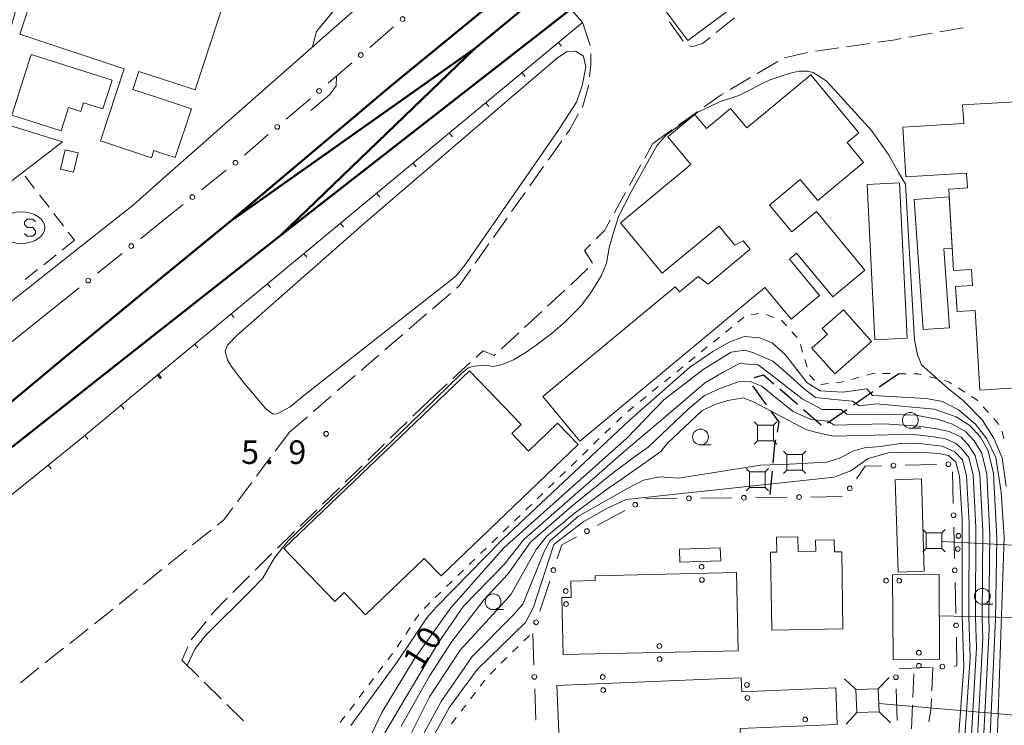
# Model space of a CAD drawing. Units: millimetres. Extents: x -78000 to -76000, y 33000 to 34500.
# Drawn here: x -76790 to -76634, y 33428 to 33540 of the extents above; entities that cross this region are included whole.
import ezdxf

# ---------------------------------------------------------------- set-up
doc = ezdxf.new("R2010")
doc.units = ezdxf.units.MM
for name, color, linetype, lineweight in [('210100_道路縁（街区線）', 7, 'Continuous', 15), ('210300_徒歩道', 7, 'Continuous', 30), ('210600_庭園路等', 7, 'Continuous', 15), ('230100_普通鉄道', 7, 'Continuous', 50), ('300100_普通建物', 7, 'Continuous', 15), ('300300_普通無壁舎', 7, 'Continuous', 9), ('356000_ガソリンスタンド', 7, 'Continuous', 20), ('423500_高塔', 7, 'Continuous', 15), ('423505_高塔（真形）', 7, 'Continuous', 15), ('423599_高塔ひげ', 7, 'Continuous', 15), ('426500_送電線', 7, 'Continuous', 9), ('613000_垣', 7, 'Continuous', 20), ('614000_塀', 7, 'Continuous', 20), ('630100_植生界', 7, 'Continuous', 9), ('633100_広葉樹林', 7, 'Continuous', 9), ('710100_等高線（計曲線）', 7, 'Continuous', 20), ('710107_等高線（計曲線）（注記）', 7, 'Continuous', 20), ('710200_等高線（主曲線）', 7, 'Continuous', 9), ('710300_等高線（補助曲線）', 7, 'Continuous', 9), ('731200_図化機測定による標高点', 7, 'Continuous', 20), ('731207_図化機測定による標高点（注記）', 7, 'Continuous', 20)]:
    doc.layers.add(name, color=color, linetype=linetype, lineweight=lineweight)
doc.styles.add('Style-WORKING', font='txt')

msp = doc.modelspace()

# ---------------------------------------------------------------- linework, layer by layer
at = {"layer": '210100_道路縁（街区線）', "flags": 128}
for points in [[(-76768.27, 33514.2), (-76722.35, 33554.71), (-76724.1, 33562.37), (-76725.5, 33564.22), (-76727.84, 33565.66), (-76768.27, 33579.44)], [(-76768.27, 33514.2), (-76772.27, 33510.68), (-76780.77, 33503.96), (-76801.93, 33487.25), (-76804.59, 33486.96), (-76806.58, 33487.39), (-76803.43, 33498.25), (-76800.77, 33507.47), (-76795.86, 33524.46), (-76792.33, 33536.7), (-76790.58, 33542.94), (-76789.9, 33549.93), (-76789.68, 33558.17)], [(-76700.92, 33539.61), (-76711.39, 33551.66)], [(-76794.32, 33486.75), (-76784.81, 33494.36)]]:
    msp.add_lwpolyline(points, dxfattribs=at)
at = {"layer": '210300_徒歩道'}
for p, q in [((-76650.73, 33483.87), (-76653.81, 33481.73)), ((-76673.95, 33481.95), (-76671.75, 33478.92)), ((-76666.79, 33478.95), (-76669.63, 33481.4)), ((-76654.83, 33481.01), (-76657.91, 33478.87)), ((-76663.02, 33475.67), (-76665.85, 33478.13)), ((-76658.94, 33478.15), (-76662.01, 33476.01)), ((-76670.83, 33468.4), (-76671.19, 33464.67))]:
    msp.add_line(p, q, dxfattribs=at)
at = {"layer": '210300_徒歩道', "flags": 128}
for points in [[(-76670.57, 33482.22), (-76672.2, 33483.64), (-76673.57, 33483.26), (-76673.63, 33483.1)], [(-76671.01, 33477.91), (-76669.75, 33476.17), (-76670.04, 33474.59)], [(-76670.27, 33473.36), (-76670.43, 33472.54), (-76670.71, 33469.64)]]:
    msp.add_lwpolyline(points, dxfattribs=at)
at = {"layer": '210600_庭園路等'}
for p, q in [((-76676.79, 33540.36), (-76679.71, 33538.01)), ((-76699.75, 33535.95), (-76700.89, 33539.52)), ((-76684.97, 33536.65), (-76687.13, 33539.72)), ((-76644.2, 33538.14), (-76640.51, 33538.79)), ((-76649.13, 33537.27), (-76645.43, 33537.92)), ((-76663.96, 33535.05), (-76660.25, 33535.58)), ((-76659.01, 33535.76), (-76655.3, 33536.3)), ((-76668.85, 33534.03), (-76665.19, 33534.85)), ((-76673.18, 33531.53), (-76669.94, 33533.43)), ((-76677.48, 33528.99), (-76674.25, 33530.89)), ((-76685.71, 33523.31), (-76682.65, 33525.49)), ((-76689.78, 33520.41), (-76686.73, 33522.58)), ((-76706.41, 33517.75), (-76704.25, 33520.81)), ((-76691.07, 33518.09), (-76689.78, 33520.41)), ((-76709.3, 33513.67), (-76707.14, 33516.73)), ((-76693.5, 33513.72), (-76691.68, 33517)), ((-76712.2, 33509.59), (-76710.03, 33512.65)), ((-76695.92, 33509.35), (-76694.1, 33512.63)), ((-76715.09, 33505.51), (-76712.92, 33508.57)), ((-76717.98, 33501.43), (-76715.81, 33504.49)), ((-76702.82, 33497.99), (-76700.07, 33500.54)), ((-76724.76, 33494.18), (-76721.92, 33496.62)), ((-76706.48, 33494.59), (-76703.73, 33497.14)), ((-76728.54, 33490.91), (-76725.7, 33493.36)), ((-76710.15, 33491.2), (-76707.4, 33493.75)), ((-76732.33, 33487.65), (-76729.49, 33490.1)), ((-76713.82, 33487.8), (-76711.07, 33490.35)), ((-76736.12, 33484.38), (-76733.28, 33486.83)), ((-76721.52, 33483.1), (-76718.76, 33485.64)), ((-76739.91, 33481.12), (-76737.07, 33483.57)), ((-76725.2, 33479.71), (-76722.44, 33482.25)), ((-76743.69, 33477.85), (-76740.85, 33480.3)), ((-76725.2, 33479.71), (-76727.89, 33477.1)), ((-76747.48, 33474.59), (-76744.64, 33477.04)), ((-76728.78, 33476.22), (-76731.47, 33473.61)), ((-76747.48, 33474.59), (-76749.73, 33471.59)), ((-76732.37, 33472.74), (-76735.05, 33470.12)), ((-76750.48, 33470.59), (-76752.73, 33467.59)), ((-76735.95, 33469.25), (-76738.64, 33466.63)), ((-76753.48, 33466.59), (-76755.73, 33463.59)), ((-76739.53, 33465.76), (-76742.22, 33463.15)), ((-76743.12, 33462.27), (-76745.8, 33459.66)), ((-76759.93, 33459.03), (-76762.86, 33456.68)), ((-76746.7, 33458.79), (-76749.39, 33456.17)), ((-76763.83, 33455.9), (-76766.76, 33453.56)), ((-76767.74, 33452.78), (-76770.65, 33450.42)), ((-76753.82, 33451.77), (-76756.47, 33449.11)), ((-76771.63, 33449.64), (-76774.54, 33447.28)), ((-76760.72, 33444.54), (-76763.07, 33441.61)), ((-76779.43, 33443.39), (-76782.38, 33441.06)), ((-76763.63, 33440.51), (-76764.58, 33438.39)), ((-76764.58, 33438.39), (-76761.9, 33435.76)), ((-76787.27, 33437.17), (-76790.18, 33434.8)), ((-76645.28, 33437.29), (-76645.46, 33433.54)), ((-76648.49, 33432.49), (-76648.32, 33436.23)), ((-76761.01, 33434.89), (-76758.34, 33432.26)), ((-76757.45, 33431.38), (-76754.77, 33428.75)), ((-76648.71, 33427.49), (-76648.54, 33431.24))]:
    msp.add_line(p, q, dxfattribs=at)
at = {"layer": '210600_庭園路等', "flags": 128}
for points in [[(-76680.68, 33537.22), (-76681.87, 33536.27), (-76683.6, 33535.75), (-76683.97, 33535.95)], [(-76654.06, 33536.48), (-76651.62, 33536.83), (-76650.36, 33537.05)], [(-76699.82, 33530.98), (-76699.63, 33532.88), (-76699.62, 33534.72)], [(-76701.02, 33526.15), (-76700.91, 33526.34), (-76699.96, 33529.74)], [(-76681.63, 33526.21), (-76678.91, 33528.15), (-76678.56, 33528.36)], [(-76703.52, 33521.83), (-76703.02, 33522.54), (-76701.62, 33525.06)], [(-76698.76, 33505.29), (-76697.44, 33506.62), (-76696.53, 33508.26)], [(-76699.36, 33501.42), (-76700.62, 33503.42), (-76699.65, 33504.4)], [(-76720.97, 33497.44), (-76720.53, 33497.82), (-76718.7, 33500.41)], [(-76717.84, 33486.48), (-76716.74, 33487.5), (-76714.97, 33486.73), (-76714.74, 33486.95)], [(-76756.48, 33462.59), (-76757.97, 33460.6), (-76758.96, 33459.81)], [(-76750.28, 33455.3), (-76751.28, 33454.33), (-76752.94, 33452.66)], [(-76757.35, 33448.22), (-76759.56, 33446), (-76759.94, 33445.52)], [(-76775.52, 33446.5), (-76776.43, 33445.76), (-76778.45, 33444.16)], [(-76783.36, 33440.29), (-76785.91, 33438.27), (-76786.3, 33437.96)], [(-76645.53, 33432.3), (-76645.62, 33430.42), (-76645.96, 33428.58)]]:
    msp.add_lwpolyline(points, dxfattribs=at)
at = {"layer": '230100_普通鉄道', "flags": 128}
for points in [[(-76748.89, 33505.82), (-76674.44, 33563.91), (-76555.92, 33657.33), (-76444.81, 33750.07), (-76387.07, 33801.09), (-76357.53, 33826.2), (-76332.94, 33847.6)], [(-76589.05, 33647.27), (-76623.42, 33619.25), (-76662.12, 33586.5), (-76709.63, 33547.4), (-76731.2, 33529.67), (-76756.89, 33508.01), (-76768.27, 33498.69)], [(-76586.49, 33644.21), (-76598.51, 33634.24), (-76680.98, 33566.04), (-76718.02, 33535.48), (-76748.89, 33505.82), (-76768.27, 33490.57)], [(-76718.02, 33535.48), (-76756.89, 33508.01)], [(-76768.27, 33498.69), (-76784.24, 33485.6), (-76806.16, 33467.32), (-76834.4, 33444.1), (-76899.58, 33388.95), (-77006.74, 33300.11), (-77043.73, 33269.31), (-77106.11, 33217.37), (-77122.35, 33203.85)], [(-76768.27, 33490.57), (-76801.63, 33464.32), (-76825.69, 33445.49), (-76956.22, 33336.87), (-77041.48, 33266.04), (-77090.13, 33225.62), (-77116.78, 33203.43)]]:
    msp.add_lwpolyline(points, dxfattribs=at)
at = {"layer": '300100_普通建物', "flags": 128}
for points in [[(-76689.14, 33543.36), (-76669.81, 33557.72), (-76668.3, 33555.7), (-76669.45, 33554.85), (-76666.04, 33550.26), (-76684.23, 33536.75), (-76689.14, 33543.36)], [(-76768.27, 33519.04), (-76769.02, 33519.29), (-76769.4, 33518.15), (-76777.5, 33520.82), (-76773.72, 33532.28), (-76790.31, 33537.75), (-76785.87, 33551.22), (-76769.91, 33545.96), (-76768.87, 33549.16), (-76768.27, 33548.96), (-76761.8, 33546.83), (-76761.44, 33547.92), (-76756.73, 33546.37), (-76762.48, 33528.92), (-76768.27, 33530.83), (-76771.39, 33531.86), (-76772.34, 33528.98), (-76768.27, 33527.64), (-76763.06, 33525.92), (-76765.61, 33518.16), (-76768.27, 33519.04)], [(-76791.58, 33524.91), (-76788.52, 33534.55), (-76775.65, 33530.47), (-76777.1, 33525.9), (-76780.17, 33526.88), (-76780.61, 33525.49), (-76782.56, 33526.11), (-76783.73, 33522.42), (-76791.58, 33524.91)], [(-76694.89, 33507.79), (-76683.72, 33517.05), (-76687.38, 33521.46), (-76683.11, 33525), (-76681.26, 33522.77), (-76677.43, 33525.95), (-76674.87, 33522.87), (-76664.69, 33531.31), (-76657.06, 33522.1), (-76658.93, 33520.55), (-76656.31, 33517.39), (-76663.58, 33511.36), (-76666.35, 33514.7), (-76671.25, 33510.63), (-76667.71, 33506.36), (-76663.8, 33509.6), (-76656.08, 33500.29), (-76661.19, 33496.05), (-76666.95, 33502.99), (-76668.09, 33502.04), (-76663.3, 33496.26), (-76667.8, 33492.53), (-76671.97, 33497.56), (-76701.38, 33473.16), (-76707.23, 33480.22), (-76686.21, 33497.65), (-76685.55, 33496.85), (-76682.6, 33499.29), (-76681, 33498.09), (-76674.31, 33503.63), (-76675.42, 33504.97), (-76676.76, 33504.27), (-76679.26, 33507.3), (-76688.28, 33499.82), (-76694.89, 33507.79)], [(-76624.65, 33527.47), (-76620.51, 33458.29), (-76628.66, 33457.81), (-76629.73, 33475.74), (-76630.86, 33475.67), (-76631.21, 33481.65), (-76637.84, 33481.26), (-76638.6, 33493.91), (-76641.46, 33493.74), (-76641.7, 33497.71), (-76639.01, 33497.87), (-76639.16, 33500.4), (-76642, 33500.23), (-76642.78, 33513.17), (-76639.8, 33513.35), (-76639.94, 33515.71), (-76649.58, 33515.14), (-76650.05, 33522.99), (-76640.4, 33523.57), (-76640.57, 33526.52), (-76624.65, 33527.47)], [(-76800.77, 33507.47), (-76795.86, 33524.46), (-76783.55, 33520.66), (-76800.77, 33507.47)], [(-76781.06, 33518.95), (-76781.78, 33515.84), (-76783.82, 33516.31), (-76783.1, 33519.42), (-76781.06, 33518.95)], [(-76650.6, 33514.17), (-76649.39, 33489.5), (-76654.51, 33489.25), (-76655.72, 33513.92), (-76650.6, 33514.17)], [(-76646.82, 33490.86), (-76648.29, 33511.54), (-76642.7, 33511.94), (-76642.22, 33503.8), (-76643.54, 33503.7), (-76642.65, 33491.16), (-76646.82, 33490.86)], [(-76659.51, 33494), (-76655.07, 33488.99), (-76660.88, 33483.85), (-76664.5, 33487.94), (-76662.04, 33490.12), (-76662.86, 33491.03), (-76659.51, 33494)], [(-76748.35, 33456.13), (-76718.9, 33484.33), (-76710.71, 33475.78), (-76712.18, 33474.38), (-76709.52, 33471.59), (-76704.9, 33476.02), (-76701.63, 33472.61), (-76723.41, 33451.76), (-76726.08, 33454.55), (-76735.43, 33445.59), (-76738.8, 33449.11), (-76740.28, 33447.7), (-76748.35, 33456.13)], [(-76650.82, 33452.37), (-76651.29, 33467.04), (-76647.13, 33467.17), (-76646.66, 33452.5), (-76650.82, 33452.37)], [(-76670.89, 33443.16), (-76671.07, 33455.52), (-76670.09, 33455.54), (-76670.12, 33457.93), (-76666.73, 33457.98), (-76666.7, 33455.64), (-76663.91, 33455.68), (-76663.93, 33457.43), (-76660.95, 33457.48), (-76660.92, 33455.58), (-76659.77, 33455.6), (-76659.58, 33443.34), (-76670.89, 33443.16)], [(-76685.53, 33456), (-76679.07, 33456.23), (-76679, 33454.15), (-76685.46, 33453.93), (-76685.53, 33456)]]:
    msp.add_lwpolyline(points, close=True, dxfattribs=at)
at = {"layer": '300300_普通無壁舎'}
for p, q in [((-76789.48, 33515.23), (-76787.95, 33513.25)), ((-76787.18, 33512.26), (-76785.65, 33510.28)), ((-76784.89, 33509.29), (-76783.36, 33507.32)), ((-76782.6, 33506.33), (-76781.6, 33505.04)), ((-76781.6, 33505.04), (-76783.56, 33503.49)), ((-76784.54, 33502.71), (-76786.5, 33501.17)), ((-76787.49, 33500.39), (-76789.45, 33498.84))]:
    msp.add_line(p, q, dxfattribs=at)
at = {"layer": '356000_ガソリンスタンド', "flags": 128}
msp.add_lwpolyline([(-76789.56, 33506.13), (-76789.14, 33505.7), (-76788.24, 33505.7), (-76787.79, 33506.13), (-76787.79, 33506.57), (-76788.24, 33507.06), (-76789.14, 33507.06), (-76789.56, 33507.53), (-76789.56, 33507.97), (-76789.14, 33508.4), (-76788.24, 33508.4), (-76787.79, 33507.97)], dxfattribs=at)
at = {"layer": '356000_ガソリンスタンド'}
msp.add_ellipse((-76790.08, 33507.05), major_axis=(-3.75, 0), ratio=0.666667, dxfattribs=at)
at = {"layer": '423500_高塔', "flags": 128}
msp.add_lwpolyline([(-76653.97, 33433.84), (-76657.51, 33433.71), (-76657.38, 33430.06), (-76653.84, 33430.18), (-76653.97, 33433.84)], close=True, dxfattribs=at)
at = {"layer": '423505_高塔（真形）'}
for p, q in [((-76673.66, 33476.24), (-76673.13, 33475.71)), ((-76670.1, 33476.24), (-76670.63, 33475.71)), ((-76673.66, 33472.68), (-76673.13, 33473.21)), ((-76670.1, 33472.68), (-76670.63, 33473.21)), ((-76669.04, 33471.56), (-76668.51, 33471.03)), ((-76665.48, 33471.56), (-76666.01, 33471.03)), ((-76674.96, 33468.81), (-76674.43, 33468.28)), ((-76671.4, 33468.81), (-76671.93, 33468.28)), ((-76669.04, 33468), (-76668.51, 33468.53)), ((-76665.48, 33468), (-76666.01, 33468.53)), ((-76674.96, 33465.25), (-76674.43, 33465.78)), ((-76671.4, 33465.25), (-76671.93, 33465.78)), ((-76646.89, 33459.13), (-76646.36, 33458.6)), ((-76643.33, 33459.13), (-76643.86, 33458.6)), ((-76646.89, 33455.57), (-76646.36, 33456.1)), ((-76643.33, 33455.57), (-76643.86, 33456.1))]:
    msp.add_line(p, q, dxfattribs=at)
at = {"layer": '423505_高塔（真形）', "flags": 128}
for points in [[(-76673.13, 33475.71), (-76670.63, 33475.71), (-76670.63, 33473.21), (-76673.13, 33473.21), (-76673.13, 33475.71)], [(-76668.51, 33471.03), (-76666.01, 33471.03), (-76666.01, 33468.53), (-76668.51, 33468.53), (-76668.51, 33471.03)], [(-76674.43, 33468.28), (-76671.93, 33468.28), (-76671.93, 33465.78), (-76674.43, 33465.78), (-76674.43, 33468.28)], [(-76646.36, 33458.6), (-76643.86, 33458.6), (-76643.86, 33456.1), (-76646.36, 33456.1), (-76646.36, 33458.6)]]:
    msp.add_lwpolyline(points, close=True, dxfattribs=at)
at = {"layer": '423599_高塔ひげ', "flags": 128}
for points in [[(-76657.51, 33433.71), (-76659.33, 33435.42)], [(-76653.97, 33433.84), (-76652.26, 33435.66)], [(-76657.38, 33430.06), (-76659.09, 33428.23)], [(-76653.84, 33430.18), (-76652.02, 33428.47)]]:
    msp.add_lwpolyline(points, dxfattribs=at)
at = {"layer": '426500_送電線'}
for p, q in [((-76553.9, 33452.77), (-76643.86, 33457.22)), ((-76644.27, 33445.45), (-76557.08, 33443.44)), ((-76567.97, 33424.17), (-76653.89, 33431.51))]:
    msp.add_line(p, q, dxfattribs=at)
at = {"layer": '426500_送電線', "flags": 128}
for points in [[(-76676.22, 33439.88), (-76704.02, 33439.27), (-76704.22, 33448.32), (-76702.72, 33448.36), (-76702.77, 33450.95), (-76698.93, 33451.04), (-76698.95, 33451.8), (-76676.49, 33452.3), (-76676.22, 33439.88)], [(-76651.61, 33438.51), (-76651.69, 33451.92), (-76644.31, 33451.97), (-76644.23, 33438.56), (-76651.61, 33438.51)], [(-76689.07, 33420.17), (-76704.39, 33419.53), (-76705, 33434.37), (-76675.75, 33435.57), (-76675.66, 33433.39), (-76660.72, 33434.01), (-76660.48, 33428.16), (-76675.89, 33427.53), (-76675.74, 33423.84), (-76689.2, 33423.29), (-76689.07, 33420.17)]]:
    msp.add_lwpolyline(points, dxfattribs=at)
at = {"layer": '426500_送電線'}
for centre in [(-76641.24, 33458.13), (-76641.35, 33456.06), (-76682.03, 33453.21), (-76681.98, 33451.14), (-76652.72, 33451.01), (-76650.65, 33451.01), (-76703.6, 33449.37), (-76703.55, 33447.3), (-76688.74, 33440.64), (-76647.53, 33439.57), (-76688.7, 33438.57), (-76647.52, 33437.5), (-76697.73, 33435.7), (-76697.65, 33433.64), (-76674.84, 33434.46), (-76674.76, 33432.39), (-76665.57, 33428.99)]:
    msp.add_circle(centre, 0.375, dxfattribs=at)
at = {"layer": '613000_垣'}
for p, q in [((-76734.73, 33535.67), (-76730.94, 33538.93)), ((-76741.36, 33529.96), (-76737.57, 33533.22)), ((-76748, 33524.26), (-76744.21, 33527.52)), ((-76754.63, 33518.56), (-76750.84, 33521.82)), ((-76761.44, 33513.06), (-76757.54, 33516.18)), ((-76768.27, 33507.59), (-76764.37, 33510.71)), ((-76771.14, 33505.29), (-76768.27, 33507.59)), ((-76777.98, 33499.83), (-76774.07, 33502.95)), ((-76784.81, 33494.36), (-76780.9, 33497.48)), ((-76649.7, 33469.33), (-76644.7, 33469.46)), ((-76642.17, 33468.27), (-76642.06, 33463.27)), ((-76682.17, 33464.1), (-76677.17, 33464.15)), ((-76673.42, 33464.19), (-76668.42, 33464.25)), ((-76664.67, 33464.29), (-76659.68, 33464.35)), ((-76698.59, 33459.77), (-76694.2, 33462.17)), ((-76641.97, 33459.52), (-76641.86, 33454.52)), ((-76707.73, 33446.18), (-76706.15, 33450.92)), ((-76641.77, 33450.77), (-76641.66, 33445.78)), ((-76708.66, 33437.61), (-76708.83, 33442.61)), ((-76645.66, 33437.27), (-76650.65, 33437.03)), ((-76708.35, 33428.87), (-76708.53, 33433.86)), ((-76651.12, 33433.82), (-76650.97, 33428.82))]:
    msp.add_line(p, q, dxfattribs=at)
at = {"layer": '613000_垣', "flags": 128}
for points in [[(-76657.42, 33467.2), (-76656.05, 33469.17), (-76653.45, 33469.24)], [(-76690.91, 33463.97), (-76690.86, 33464), (-76685.92, 33464.06)], [(-76704.96, 33454.48), (-76704.23, 33456.68), (-76701.88, 33457.97)], [(-76641.57, 33442.03), (-76641.47, 33437.47), (-76641.91, 33437.45)]]:
    msp.add_lwpolyline(points, dxfattribs=at)
at = {"layer": '613000_垣'}
for centre in [(-76729.51, 33540.15), (-76736.15, 33534.45), (-76742.79, 33528.74), (-76749.42, 33523.04), (-76756.07, 33517.35), (-76762.9, 33511.89), (-76772.61, 33504.12), (-76779.44, 33498.65), (-76651.57, 33469.28), (-76642.82, 33469.5), (-76658.49, 33465.66), (-76692.56, 33463.07), (-76684.05, 33464.08), (-76675.3, 33464.17), (-76666.55, 33464.27), (-76642.01, 33461.4), (-76700.24, 33458.87), (-76705.56, 33452.7), (-76641.82, 33452.65), (-76708.32, 33444.4), (-76641.62, 33443.9), (-76643.79, 33437.36), (-76708.59, 33435.74), (-76651.18, 33435.69)]:
    msp.add_circle(centre, 0.375, dxfattribs=at)
at = {"layer": '614000_塀'}
for p, q in [((-76768.27, 33483.77), (-76700.92, 33539.61)), ((-76704.76, 33536.43), (-76704.28, 33535.85)), ((-76710.53, 33531.64), (-76710.05, 33531.06)), ((-76716.31, 33526.85), (-76715.83, 33526.28)), ((-76722.08, 33522.07), (-76721.6, 33521.49)), ((-76727.85, 33517.28), (-76727.38, 33516.7)), ((-76733.63, 33512.49), (-76733.15, 33511.91)), ((-76739.4, 33507.71), (-76738.92, 33507.13)), ((-76745.18, 33502.92), (-76744.7, 33502.34)), ((-76750.95, 33498.13), (-76750.47, 33497.55)), ((-76756.72, 33493.34), (-76756.24, 33492.77)), ((-76762.5, 33488.56), (-76762.02, 33487.98)), ((-76768.45, 33483.62), (-76767.97, 33483.04)), ((-76768.27, 33483.77), (-76767.79, 33483.19)), ((-76774.22, 33478.83), (-76773.74, 33478.25)), ((-76779.99, 33474.04), (-76779.52, 33473.47)), ((-76785.82, 33469.32), (-76785.35, 33468.74))]:
    msp.add_line(p, q, dxfattribs=at)
at = {"layer": '614000_塀', "flags": 128}
msp.add_lwpolyline([(-77023.54, 33230.28), (-77042.54, 33248.81), (-77039.56, 33257.54), (-77037.31, 33264.74), (-76957.23, 33329.96), (-76850.43, 33417.19), (-76780.88, 33473.31), (-76768.27, 33483.77)], dxfattribs=at)
at = {"layer": '630100_植生界'}
for p, q in [((-76674.16, 33493.23), (-76672.93, 33493.44)), ((-76671.74, 33493.25), (-76670.57, 33492.79)), ((-76676.27, 33492.04), (-76675.3, 33492.83)), ((-76678.22, 33490.47), (-76677.24, 33491.25)), ((-76667.7, 33490.53), (-76666.86, 33489.6)), ((-76680.16, 33488.89), (-76679.19, 33489.68)), ((-76666.34, 33488.49), (-76665.98, 33487.29)), ((-76682.1, 33487.32), (-76681.13, 33488.11)), ((-76684.04, 33485.74), (-76683.07, 33486.53)), ((-76665.62, 33486.1), (-76665.26, 33484.9)), ((-76685.98, 33484.17), (-76685.01, 33484.96)), ((-76653.31, 33483.88), (-76652.06, 33483.88)), ((-76650.81, 33483.87), (-76649.56, 33483.87)), ((-76687.92, 33482.59), (-76686.95, 33483.38)), ((-76663.11, 33482.17), (-76661.87, 33482.3)), ((-76658.19, 33482.97), (-76656.98, 33483.3)), ((-76645.87, 33483.39), (-76644.66, 33483.08)), ((-76689.87, 33481.02), (-76688.9, 33481.81)), ((-76641.26, 33481.6), (-76640.21, 33480.93)), ((-76691.81, 33479.44), (-76690.84, 33480.23)), ((-76693.75, 33477.87), (-76692.78, 33478.66)), ((-76637.31, 33478.61), (-76636.47, 33477.68)), ((-76695.57, 33476.16), (-76694.68, 33477.03)), ((-76635.64, 33476.75), (-76634.81, 33475.81)), ((-76697.37, 33474.42), (-76696.47, 33475.29)), ((-76634.27, 33474.73), (-76634.01, 33473.51)), ((-76699.17, 33472.68), (-76698.27, 33473.56)), ((-76700.96, 33470.95), (-76700.06, 33471.82)), ((-76702.76, 33469.21), (-76701.86, 33470.08)), ((-76704.55, 33467.47), (-76703.66, 33468.34)), ((-76706.35, 33465.73), (-76705.45, 33466.6)), ((-76708.15, 33463.99), (-76707.25, 33464.86)), ((-76709.94, 33462.25), (-76709.05, 33463.12)), ((-76711.74, 33460.51), (-76710.84, 33461.38)), ((-76713.54, 33458.78), (-76712.64, 33459.64)), ((-76715.33, 33457.04), (-76714.43, 33457.91)), ((-76717.13, 33455.3), (-76716.23, 33456.17)), ((-76718.93, 33453.56), (-76718.03, 33454.43)), ((-76720.72, 33451.82), (-76719.82, 33452.69)), ((-76722.52, 33450.08), (-76721.62, 33450.95)), ((-76724.32, 33448.34), (-76723.42, 33449.21)), ((-76726.11, 33446.6), (-76725.21, 33447.47)), ((-76727.6, 33444.61), (-76726.91, 33445.65)), ((-76728.98, 33442.53), (-76728.29, 33443.57)), ((-76710.27, 33441.44), (-76709.38, 33442.32)), ((-76712.05, 33439.69), (-76711.16, 33440.56)), ((-76731.88, 33438.45), (-76731.12, 33439.45)), ((-76713.84, 33437.93), (-76712.95, 33438.81)), ((-76733.38, 33436.46), (-76732.63, 33437.46)), ((-76715.62, 33436.18), (-76714.73, 33437.06)), ((-76734.9, 33434.47), (-76734.14, 33435.46)), ((-76717.19, 33434.24), (-76716.43, 33435.23)), ((-76736.41, 33432.47), (-76735.65, 33433.47)), ((-76718.71, 33432.25), (-76717.95, 33433.25)), ((-76737.92, 33430.48), (-76737.16, 33431.48)), ((-76720.23, 33430.27), (-76719.47, 33431.26)), ((-76739.43, 33428.49), (-76738.67, 33429.49)), ((-76721.75, 33428.28), (-76720.99, 33429.28))]:
    msp.add_line(p, q, dxfattribs=at)
at = {"layer": '630100_植生界', "flags": 128}
for points in [[(-76669.41, 33492.32), (-76669.23, 33492.25), (-76668.53, 33491.46)], [(-76664.9, 33483.71), (-76664.86, 33483.59), (-76664.08, 33482.77)], [(-76655.77, 33483.63), (-76654.8, 33483.89), (-76654.56, 33483.89)], [(-76648.31, 33483.86), (-76647.64, 33483.86), (-76647.08, 33483.71)], [(-76660.62, 33482.44), (-76659.86, 33482.52), (-76659.4, 33482.65)], [(-76643.45, 33482.76), (-76642.84, 33482.6), (-76642.32, 33482.27)], [(-76639.15, 33480.26), (-76638.32, 33479.74), (-76638.14, 33479.54)], [(-76730.37, 33440.45), (-76730.3, 33440.54), (-76729.67, 33441.49)]]:
    msp.add_lwpolyline(points, dxfattribs=at)
at = {"layer": '633100_広葉樹林'}
for p, q in [((-76648.88, 33475.21), (-76647.21, 33475.21)), ((-76682.2, 33472.57), (-76680.53, 33472.57)), ((-76715.14, 33446.41), (-76713.47, 33446.41)), ((-76637.44, 33447.27), (-76635.77, 33447.27))]:
    msp.add_line(p, q, dxfattribs=at)
for centre in [(-76648.88, 33476.46), (-76682.2, 33473.82), (-76637.44, 33448.52), (-76715.14, 33447.66)]:
    msp.add_circle(centre, 1.25, dxfattribs=at)
at = {"layer": '710100_等高線（計曲線）', "flags": 128}
for points in [[(-76736.71, 33421.81), (-76732.79, 33430.09), (-76727.7, 33438.57), (-76721.85, 33446.68), (-76713.43, 33456.2), (-76693.88, 33473.64), (-76688.05, 33479.7), (-76681.78, 33484.53), (-76677.34, 33487.28), (-76675.21, 33487.61), (-76673.88, 33487.22), (-76670.69, 33485.86), (-76667.92, 33483.4), (-76665.76, 33481.45), (-76663.92, 33480.11), (-76661.45, 33479.8), (-76658.06, 33479.49), (-76657.03, 33478.77), (-76654.26, 33479.08), (-76645.12, 33478.23), (-76641.6, 33477.04), (-76639.42, 33475.64), (-76637.73, 33473.77), (-76636.52, 33471.61), (-76635.66, 33468.03), (-76635.14, 33457.74), (-76635.34, 33444.83), (-76636.33, 33424.23)], [(-76726.98, 33421.99), (-76722.07, 33430.92), (-76717.61, 33436.98), (-76709.98, 33444.35), (-76708.75, 33446.81), (-76705.51, 33456.76), (-76700.86, 33460.37), (-76697.09, 33462.46), (-76693.99, 33463.88), (-76661, 33467.46), (-76660.45, 33467.67), (-76658.33, 33468.46), (-76655.55, 33470.43), (-76652.34, 33471.29), (-76647.45, 33471.4), (-76644.38, 33471.18), (-76642.81, 33470.88), (-76641.64, 33469.83), (-76641.06, 33467.6), (-76640.66, 33460.7), (-76640.66, 33445.42), (-76640.37, 33437.34), (-76641.17, 33426.69)]]:
    msp.add_lwpolyline(points, dxfattribs=at)
at = {"layer": '710200_等高線（主曲線）', "flags": 128}
for points in [[(-76750.08, 33477.46), (-76749.42, 33477.5), (-76747.36, 33478.61), (-76745.46, 33480.19), (-76721.07, 33499.36), (-76719.64, 33501.1), (-76704.91, 33522.33), (-76703.17, 33525.02), (-76701.91, 33526.95), (-76701.01, 33529.6), (-76700.44, 33532.53), (-76700.81, 33534.25), (-76702.07, 33535.08), (-76703.36, 33534.99), (-76704.89, 33534.03), (-76713.25, 33526.92), (-76735.53, 33507.84), (-76755.78, 33489.99), (-76757.34, 33488.42), (-76757.69, 33487.46), (-76757.32, 33486.09), (-76756.73, 33485.07), (-76754.91, 33482.65), (-76751.26, 33478.28), (-76750.08, 33477.46)], [(-76763.75, 33437.57), (-76762.52, 33440.12), (-76760.81, 33442.31), (-76753.6, 33449.46), (-76751.76, 33451.37), (-76749.87, 33454.61), (-76747.76, 33457.28), (-76728.44, 33475.85), (-76720.14, 33483.91), (-76719.12, 33484.79), (-76718.16, 33485.06), (-76716.27, 33485.24), (-76715.17, 33485.03), (-76713.65, 33485.35), (-76711.89, 33486.07), (-76710.05, 33487.19), (-76708.53, 33488.26), (-76705.91, 33490.18), (-76703.73, 33492.05), (-76701.22, 33494.56), (-76699.67, 33496.64), (-76697.96, 33499.36), (-76697.11, 33501.39), (-76696.73, 33503.84), (-76696.04, 33506.3), (-76695.19, 33508.91), (-76693.24, 33512.76), (-76690.3, 33517.99), (-76689.1, 33520.12), (-76687.59, 33521.76), (-76682.78, 33525.28), (-76679.21, 33527.02), (-76676.11, 33528.01), (-76671.31, 33530.46), (-76667.97, 33531.56), (-76666.51, 33531.88), (-76665.22, 33531.9), (-76664.29, 33531.66), (-76662.26, 33530.33), (-76660.87, 33528.89), (-76655.02, 33522.48), (-76652.33, 33518.68), (-76650.74, 33515.83), (-76649.64, 33513.93), (-76648.21, 33489.22), (-76647.73, 33486.85), (-76647.1, 33485.26), (-76642.87, 33481.52), (-76640.41, 33479.58), (-76637.48, 33476.54), (-76635.6, 33473.64), (-76634.3, 33470.5), (-76633.65, 33465.94)], [(-76737.71, 33428.02), (-76730.33, 33438.2), (-76725.64, 33445.13), (-76724.18, 33446.81), (-76713.62, 33457.62), (-76693.59, 33476.41), (-76683.94, 33484.83), (-76680.25, 33487.4), (-76677.57, 33488.94), (-76675.21, 33489.76), (-76672.85, 33489.56), (-76670.8, 33488.74), (-76668.74, 33486.89), (-76665.28, 33482.42), (-76663.2, 33481.14), (-76659.6, 33480.93), (-76655.8, 33481.45), (-76654.88, 33480.42), (-76646.38, 33479.92), (-76643.79, 33479.43), (-76641.24, 33478.11), (-76638.51, 33475.85), (-76636.72, 33473.52), (-76635.32, 33470.55), (-76634.45, 33465.04), (-76633.96, 33457.94), (-76635.43, 33415.99)], [(-76732.35, 33426.86), (-76723.9, 33441.05), (-76719.86, 33446.98), (-76713.45, 33453.52), (-76710.23, 33457.62), (-76694.01, 33471.79), (-76685.38, 33479.08), (-76681.58, 33482.37), (-76678.6, 33484.11), (-76676.02, 33485.46), (-76673.04, 33485.28), (-76671.1, 33483.81), (-76666.07, 33479.9), (-76662.89, 33478.16), (-76659.91, 33478.16), (-76658.98, 33477.46), (-76652.06, 33477.39), (-76648.03, 33477.27), (-76644.43, 33476.59), (-76642.16, 33475.87), (-76640.08, 33474.66), (-76638.75, 33473.19), (-76637.54, 33471.25), (-76636.74, 33467.94), (-76636.25, 33458.34), (-76636.41, 33444.95), (-76636.35, 33443.33), (-76637.3, 33424.72)], [(-76729.76, 33427.93), (-76725.19, 33435.96), (-76721.72, 33441.33), (-76716.58, 33448.04), (-76712.8, 33452.07), (-76709.21, 33457.1), (-76702.63, 33462.86), (-76696.47, 33467.79), (-76692.88, 33470.51), (-76690.53, 33472.19), (-76684.15, 33478.26), (-76681.58, 33480.42), (-76679.22, 33481.45), (-76676.24, 33482.57), (-76674.32, 33482.64), (-76672.48, 33481.89), (-76670.09, 33479.93), (-76667.49, 33477.87), (-76664.67, 33476.57), (-76661.96, 33476.31), (-76660.94, 33475.69), (-76653.06, 33475.9), (-76647.6, 33475.53), (-76644.68, 33475.1), (-76642.72, 33474.69), (-76640.83, 33473.79), (-76639.76, 33472.61), (-76638.57, 33470.9), (-76637.82, 33467.86), (-76637.35, 33458.93), (-76637.47, 33445.07), (-76637.35, 33441.83), (-76638.27, 33425.21)], [(-76731.33, 33420.38), (-76725.24, 33432.55), (-76720.38, 33439.99), (-76714.01, 33446.92), (-76712.29, 33448.89), (-76708.28, 33455.97), (-76706.64, 33458.03), (-76702.27, 33461.68), (-76696.79, 33465.7), (-76694.78, 33467.05), (-76691.76, 33469.17), (-76688.52, 33471.52), (-76687.43, 33472.82), (-76681.99, 33477.95), (-76679.94, 33478.98), (-76677.88, 33479.6), (-76675.42, 33480.01), (-76673.77, 33479.39), (-76665.45, 33475.02), (-76663.92, 33474.56), (-76661.14, 33473.95), (-76652.5, 33474.17), (-76648.77, 33474.29), (-76645.17, 33473.85), (-76643.27, 33473.52), (-76641.7, 33472.86), (-76640.78, 33472.03), (-76639.59, 33470.54), (-76638.9, 33467.77), (-76638.46, 33459.52), (-76638.53, 33445.19), (-76638.36, 33440.34), (-76639.24, 33425.7)], [(-76727.54, 33424.22), (-76723.4, 33431.83), (-76718.48, 33438.98), (-76712, 33445.47), (-76710.43, 33447.26), (-76706.97, 33455.75), (-76706.07, 33457.32), (-76701.6, 33461.23), (-76693.88, 33465.59), (-76691.23, 33466.96), (-76688.67, 33467.48), (-76685.72, 33467.27), (-76672.69, 33469.37), (-76668.06, 33469.51), (-76662.21, 33469.84), (-76660.07, 33470.44), (-76658.02, 33471.56), (-76656.16, 33472.12), (-76653.62, 33472.3), (-76650.08, 33472.86), (-76647.5, 33472.78), (-76643.83, 33472.35), (-76641.79, 33471.45), (-76640.61, 33470.18), (-76639.98, 33467.69), (-76639.56, 33460.11), (-76639.6, 33445.3), (-76639.36, 33438.84), (-76640.21, 33426.2)]]:
    msp.add_lwpolyline(points, dxfattribs=at)
at = {"layer": '710300_等高線（補助曲線）', "flags": 128}
for points in [[(-76743.81, 33535.78), (-76743.19, 33538.16), (-76729.77, 33554.37), (-76728.68, 33555.4)], [(-76744.09, 33525.63), (-76741.07, 33528.21), (-76740.06, 33529.55), (-76740, 33531.14)]]:
    msp.add_lwpolyline(points, dxfattribs=at)
at = {"layer": '731200_図化機測定による標高点'}
msp.add_circle((-76741.66, 33474.32), 0.375, dxfattribs=at)

# ---------------------------------------------------------------- texts
at = {"layer": '710107_等高線（計曲線）（注記）', "style": 'Style-WORKING'}
for s, p in [('0', (-76724.52, 33439.76)), ('1', (-76726.51, 33436.58))]:
    msp.add_text(s, height=3.75, rotation=58, dxfattribs=at).set_placement(p)
at = {"layer": '731207_図化機測定による標高点（注記）', "style": 'Style-WORKING'}
for s, p in [('5', (-76755.15, 33469.54)), ('9', (-76747.65, 33469.54)), ('.', (-76751.4, 33469.54))]:
    msp.add_text(s, height=3.75, dxfattribs=at).set_placement(p)

doc.saveas('drawing.dxf')
